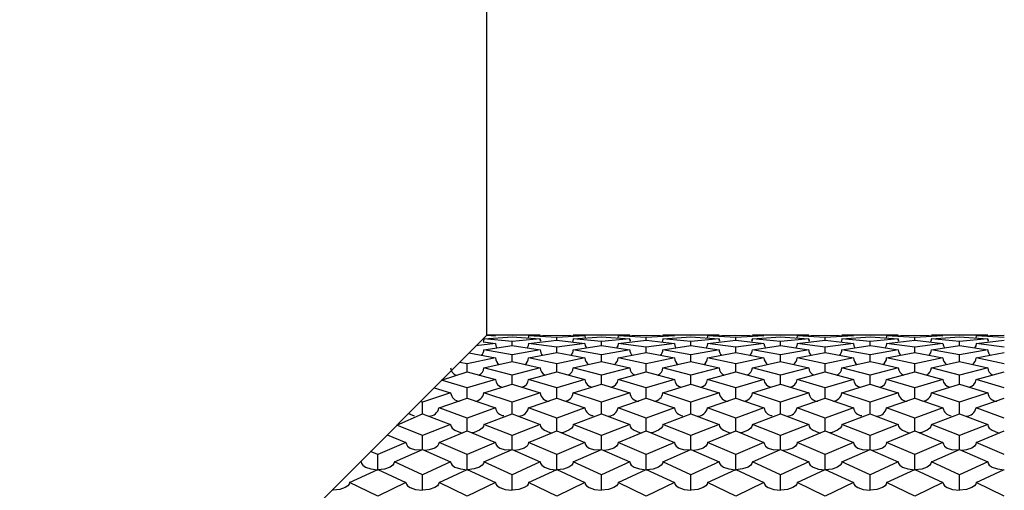
# Model space of a CAD drawing. Units: millimetres. Extents: x -33 to 247, y 92 to 209.
# Drawn here: x 62 to 85, y 110 to 121 of the extents above; entities that cross this region are included whole.
import ezdxf

# ---------------------------------------------------------------- set-up
doc = ezdxf.new("R2010")
doc.units = ezdxf.units.MM

msp = doc.modelspace()

# ---------------------------------------------------------------- linework, layer by layer
at = {"color": 7, "linetype": 'Continuous', "lineweight": 25}
for p, q in [((72.914, 113.883), (72.914, 123.406)), ((62.164, 103.133), (72.914, 113.883)), ((72.845, 113.798), (73.495, 113.843)), ((73.495, 113.737), (72.845, 113.798)), ((73.113, 113.862), (72.913, 113.882)), ((72.913, 113.882), (73.113, 113.862)), ((73.495, 113.875), (72.913, 113.882)), ((74.143, 113.883), (72.914, 113.883)), ((73.113, 113.862), (73.113, 113.862)), ((74.143, 113.883), (73.495, 113.875)), ((73.495, 113.843), (74.143, 113.798)), ((74.143, 113.798), (73.495, 113.737)), ((73.876, 113.862), (73.869, 113.818)), ((73.876, 113.862), (74.523, 113.88)), ((74.523, 113.827), (73.876, 113.862)), ((73.876, 113.693), (74.523, 113.764)), ((74.523, 113.88), (75.172, 113.862)), ((75.172, 113.862), (74.523, 113.827)), ((74.523, 113.764), (74.523, 113.827)), ((74.523, 113.764), (75.172, 113.693)), ((76.203, 113.883), (74.904, 113.883)), ((75.553, 113.875), (74.904, 113.883)), ((74.904, 113.798), (75.553, 113.843)), ((75.553, 113.737), (74.904, 113.798)), ((75.172, 113.862), (75.179, 113.818)), ((76.203, 113.883), (75.553, 113.875)), ((75.553, 113.843), (76.203, 113.798)), ((76.203, 113.798), (75.553, 113.737)), ((75.935, 113.862), (75.928, 113.818)), ((75.935, 113.862), (76.585, 113.88)), ((76.585, 113.827), (75.935, 113.862)), ((75.935, 113.693), (76.585, 113.764)), ((76.585, 113.88), (77.233, 113.862)), ((77.233, 113.862), (76.585, 113.827)), ((76.585, 113.764), (76.585, 113.827)), ((76.585, 113.764), (77.233, 113.693)), ((78.262, 113.883), (76.966, 113.883)), ((77.613, 113.875), (76.966, 113.883)), ((76.966, 113.798), (77.613, 113.843)), ((77.613, 113.737), (76.966, 113.798)), ((77.233, 113.862), (77.233, 113.862)), ((78.262, 113.883), (77.613, 113.875)), ((77.613, 113.843), (78.262, 113.798)), ((78.262, 113.798), (77.613, 113.737)), ((77.994, 113.862), (77.987, 113.818)), ((77.994, 113.862), (78.643, 113.88)), ((78.643, 113.827), (77.994, 113.862)), ((77.994, 113.693), (78.643, 113.764)), ((78.643, 113.88), (79.293, 113.862)), ((79.293, 113.862), (78.643, 113.827)), ((78.643, 113.764), (78.643, 113.827)), ((78.643, 113.764), (79.293, 113.693)), ((80.323, 113.883), (79.025, 113.883)), ((79.675, 113.875), (79.025, 113.883)), ((79.025, 113.798), (79.675, 113.843)), ((79.675, 113.737), (79.025, 113.798)), ((79.293, 113.862), (79.293, 113.862)), ((80.323, 113.883), (79.675, 113.875)), ((79.675, 113.843), (80.323, 113.798)), ((80.323, 113.798), (79.675, 113.737)), ((80.056, 113.862), (80.048, 113.818)), ((80.056, 113.862), (80.703, 113.88)), ((80.703, 113.827), (80.056, 113.862)), ((80.056, 113.693), (80.703, 113.764)), ((80.703, 113.88), (81.352, 113.862)), ((81.352, 113.862), (80.703, 113.827)), ((80.703, 113.764), (80.703, 113.827)), ((80.703, 113.764), (81.352, 113.693)), ((82.383, 113.883), (81.084, 113.883)), ((81.734, 113.875), (81.084, 113.883)), ((81.084, 113.798), (81.734, 113.843)), ((81.734, 113.737), (81.084, 113.798)), ((81.352, 113.862), (81.352, 113.862)), ((82.383, 113.883), (81.734, 113.875)), ((82.383, 113.798), (81.734, 113.737)), ((82.115, 113.862), (82.108, 113.818)), ((82.115, 113.862), (82.765, 113.88)), ((82.765, 113.827), (82.115, 113.862)), ((82.115, 113.693), (82.765, 113.764)), ((82.765, 113.88), (83.412, 113.862)), ((83.412, 113.862), (82.765, 113.827)), ((82.765, 113.764), (82.765, 113.827)), ((82.765, 113.764), (83.412, 113.693)), ((84.442, 113.883), (83.145, 113.883)), ((83.793, 113.875), (83.145, 113.883)), ((83.145, 113.798), (83.793, 113.843)), ((83.793, 113.737), (83.145, 113.798)), ((83.412, 113.862), (83.412, 113.862)), ((84.442, 113.883), (83.793, 113.875)), ((83.793, 113.843), (84.442, 113.798)), ((84.442, 113.798), (83.793, 113.737)), ((84.174, 113.862), (84.167, 113.818)), ((84.174, 113.862), (84.824, 113.88)), ((84.824, 113.827), (84.174, 113.862)), ((84.174, 113.693), (84.824, 113.764)), ((73.113, 113.693), (72.662, 113.632)), ((72.827, 113.724), (73.113, 113.693)), ((72.845, 113.546), (73.495, 113.643)), ((73.495, 113.432), (72.845, 113.546)), ((73.495, 113.643), (73.495, 113.737)), ((73.495, 113.643), (74.143, 113.546)), ((74.143, 113.546), (73.495, 113.432)), ((74.523, 113.605), (73.876, 113.693)), ((75.172, 113.693), (74.523, 113.605)), ((74.523, 113.481), (74.523, 113.605)), ((74.904, 113.546), (75.553, 113.643)), ((75.553, 113.432), (74.904, 113.546)), ((75.553, 113.643), (75.553, 113.737)), ((75.553, 113.643), (76.203, 113.546)), ((76.203, 113.546), (75.553, 113.432)), ((76.585, 113.605), (75.935, 113.693)), ((77.233, 113.693), (76.585, 113.605)), ((76.585, 113.481), (76.585, 113.605)), ((76.966, 113.546), (77.613, 113.643)), ((77.613, 113.432), (76.966, 113.546)), ((77.613, 113.643), (77.613, 113.737)), ((77.613, 113.643), (78.262, 113.546)), ((78.262, 113.546), (77.613, 113.432)), ((78.643, 113.605), (77.994, 113.693)), ((79.293, 113.693), (78.643, 113.605)), ((78.643, 113.481), (78.643, 113.605)), ((79.025, 113.546), (79.675, 113.643)), ((79.675, 113.432), (79.025, 113.546)), ((79.675, 113.643), (79.675, 113.737)), ((79.675, 113.643), (80.323, 113.546)), ((80.323, 113.546), (79.675, 113.432)), ((80.703, 113.605), (80.056, 113.693)), ((81.352, 113.693), (80.703, 113.605)), ((80.703, 113.481), (80.703, 113.605)), ((81.084, 113.546), (81.734, 113.643)), ((81.734, 113.432), (81.084, 113.546)), ((81.734, 113.643), (81.734, 113.737)), ((82.383, 113.546), (81.734, 113.432)), ((82.765, 113.605), (82.115, 113.693)), ((83.412, 113.693), (82.765, 113.605)), ((82.765, 113.481), (82.765, 113.605)), ((83.145, 113.546), (83.793, 113.643)), ((83.793, 113.432), (83.145, 113.546)), ((83.793, 113.643), (83.793, 113.737)), ((83.793, 113.643), (84.442, 113.546)), ((84.442, 113.546), (83.793, 113.432)), ((84.824, 113.605), (84.174, 113.693)), ((73.113, 113.357), (72.463, 113.218)), ((72.504, 113.473), (73.113, 113.357)), ((73.495, 113.277), (73.495, 113.432)), ((73.876, 113.357), (74.523, 113.481)), ((74.523, 113.218), (73.876, 113.357)), ((74.523, 113.481), (75.172, 113.357)), ((75.172, 113.357), (74.523, 113.218)), ((75.553, 113.277), (75.553, 113.432)), ((75.935, 113.357), (76.585, 113.481)), ((76.585, 113.218), (75.935, 113.357)), ((76.585, 113.481), (77.233, 113.357)), ((77.233, 113.357), (76.585, 113.218)), ((77.613, 113.277), (77.613, 113.432)), ((77.994, 113.357), (78.643, 113.481)), ((78.643, 113.218), (77.994, 113.357)), ((78.643, 113.481), (79.293, 113.357)), ((79.293, 113.357), (78.643, 113.218)), ((79.675, 113.277), (79.675, 113.432)), ((80.056, 113.357), (80.703, 113.481)), ((80.703, 113.218), (80.056, 113.357)), ((80.703, 113.481), (81.352, 113.357)), ((81.352, 113.357), (80.703, 113.218)), ((81.734, 113.277), (81.734, 113.432)), ((82.115, 113.357), (82.765, 113.481)), ((82.765, 113.218), (82.115, 113.357)), ((82.765, 113.481), (83.412, 113.357)), ((83.412, 113.357), (82.765, 113.218)), ((83.793, 113.277), (83.793, 113.432)), ((84.174, 113.357), (84.824, 113.481)), ((84.824, 113.218), (84.174, 113.357)), ((72.463, 113.218), (72.286, 113.256)), ((72.463, 113.034), (72.463, 113.218)), ((72.845, 113.128), (73.495, 113.277)), ((73.495, 112.964), (72.845, 113.128)), ((73.495, 113.277), (74.143, 113.128)), ((74.143, 113.128), (73.495, 112.964)), ((74.523, 113.034), (74.523, 113.218)), ((74.904, 113.128), (75.553, 113.277)), ((75.553, 112.964), (74.904, 113.128)), ((75.553, 113.277), (76.203, 113.128)), ((76.203, 113.128), (75.553, 112.964)), ((76.585, 113.034), (76.585, 113.218)), ((76.966, 113.128), (77.613, 113.277)), ((77.613, 112.964), (76.966, 113.128)), ((77.613, 113.277), (78.262, 113.128)), ((78.262, 113.128), (77.613, 112.964)), ((78.643, 113.034), (78.643, 113.218)), ((79.025, 113.128), (79.675, 113.277)), ((79.675, 112.964), (79.025, 113.128)), ((79.675, 113.277), (80.323, 113.128)), ((80.323, 113.128), (79.675, 112.964)), ((80.703, 113.034), (80.703, 113.218)), ((81.084, 113.128), (81.734, 113.277)), ((81.734, 112.964), (81.084, 113.128)), ((82.383, 113.128), (81.734, 112.964)), ((82.765, 113.034), (82.765, 113.218)), ((83.145, 113.128), (83.793, 113.277)), ((83.793, 112.964), (83.145, 113.128)), ((83.793, 113.277), (84.442, 113.128)), ((84.442, 113.128), (83.793, 112.964)), ((71.874, 112.843), (72.463, 113.034)), ((72.463, 113.034), (73.113, 112.86)), ((73.113, 112.86), (72.463, 112.671)), ((73.495, 112.751), (73.495, 112.964)), ((73.876, 112.86), (74.523, 113.034)), ((74.523, 112.671), (73.876, 112.86)), ((74.523, 113.034), (75.172, 112.86)), ((75.172, 112.86), (74.523, 112.671)), ((75.553, 112.751), (75.553, 112.964)), ((75.935, 112.86), (76.585, 113.034)), ((76.585, 112.671), (75.935, 112.86)), ((76.585, 113.034), (77.233, 112.86)), ((77.233, 112.86), (76.585, 112.671)), ((77.613, 112.751), (77.613, 112.964)), ((77.994, 112.86), (78.643, 113.034)), ((78.643, 112.671), (77.994, 112.86)), ((78.643, 113.034), (79.293, 112.86)), ((79.293, 112.86), (78.643, 112.671)), ((79.675, 112.751), (79.675, 112.964)), ((80.056, 112.86), (80.703, 113.034)), ((80.703, 112.671), (80.056, 112.86)), ((80.703, 113.034), (81.352, 112.86)), ((81.352, 112.86), (80.703, 112.671)), ((81.734, 112.751), (81.734, 112.964)), ((82.115, 112.86), (82.765, 113.034)), ((82.765, 112.671), (82.115, 112.86)), ((82.765, 113.034), (83.412, 112.86)), ((83.412, 112.86), (82.765, 112.671)), ((83.793, 112.751), (83.793, 112.964)), ((84.174, 112.86), (84.824, 113.034)), ((84.824, 112.671), (84.174, 112.86)), ((71.7, 112.67), (72.082, 112.554)), ((72.463, 112.671), (71.874, 112.843)), ((72.463, 112.431), (72.463, 112.671)), ((72.845, 112.554), (73.495, 112.751)), ((73.495, 112.751), (74.143, 112.554)), ((74.523, 112.431), (74.523, 112.671)), ((74.904, 112.554), (75.553, 112.751)), ((75.553, 112.751), (76.203, 112.554)), ((76.585, 112.431), (76.585, 112.671)), ((76.966, 112.554), (77.613, 112.751)), ((77.613, 112.751), (78.262, 112.554)), ((78.643, 112.431), (78.643, 112.671)), ((79.025, 112.554), (79.675, 112.751)), ((79.675, 112.751), (80.323, 112.554)), ((80.703, 112.431), (80.703, 112.671)), ((81.084, 112.554), (81.734, 112.751)), ((82.765, 112.431), (82.765, 112.671)), ((83.145, 112.554), (83.793, 112.751)), ((83.793, 112.751), (84.442, 112.554)), ((72.082, 112.554), (71.433, 112.341)), ((71.814, 112.21), (72.463, 112.431)), ((72.463, 112.431), (73.113, 112.21)), ((73.495, 112.341), (72.845, 112.554)), ((74.143, 112.554), (73.495, 112.341)), ((73.876, 112.21), (74.523, 112.431)), ((74.523, 112.431), (75.172, 112.21)), ((75.553, 112.341), (74.904, 112.554)), ((76.203, 112.554), (75.553, 112.341)), ((75.935, 112.21), (76.585, 112.431)), ((76.585, 112.431), (77.233, 112.21)), ((77.613, 112.341), (76.966, 112.554)), ((78.262, 112.554), (77.613, 112.341)), ((77.994, 112.21), (78.643, 112.431)), ((78.643, 112.431), (79.293, 112.21)), ((79.675, 112.341), (79.025, 112.554)), ((80.323, 112.554), (79.675, 112.341)), ((80.056, 112.21), (80.703, 112.431)), ((80.703, 112.431), (81.352, 112.21)), ((81.734, 112.341), (81.084, 112.554)), ((82.383, 112.554), (81.734, 112.341)), ((82.115, 112.21), (82.765, 112.431)), ((82.765, 112.431), (83.412, 112.21)), ((83.793, 112.341), (83.145, 112.554)), ((84.442, 112.554), (83.793, 112.341)), ((84.174, 112.21), (84.824, 112.431)), ((71.433, 112.341), (71.387, 112.356)), ((71.433, 112.073), (71.433, 112.341)), ((72.463, 111.975), (71.814, 112.21)), ((73.113, 112.21), (72.463, 111.975)), ((73.495, 112.073), (73.495, 112.341)), ((74.523, 111.975), (73.876, 112.21)), ((75.172, 112.21), (74.523, 111.975)), ((75.553, 112.073), (75.553, 112.341)), ((76.585, 111.975), (75.935, 112.21)), ((77.233, 112.21), (76.585, 111.975)), ((77.613, 112.073), (77.613, 112.341)), ((78.643, 111.975), (77.994, 112.21)), ((79.293, 112.21), (78.643, 111.975)), ((79.675, 112.073), (79.675, 112.341)), ((80.703, 111.975), (80.056, 112.21)), ((81.352, 112.21), (80.703, 111.975)), ((81.734, 112.073), (81.734, 112.341)), ((82.765, 111.975), (82.115, 112.21)), ((83.412, 112.21), (82.765, 111.975)), ((83.793, 112.073), (83.793, 112.341)), ((84.824, 111.975), (84.174, 112.21)), ((70.84, 111.809), (71.433, 112.073)), ((71.433, 112.073), (72.082, 111.83)), ((72.463, 111.681), (72.463, 111.975)), ((72.845, 111.83), (73.495, 112.073)), ((73.495, 112.073), (74.143, 111.83)), ((74.523, 111.681), (74.523, 111.975)), ((74.904, 111.83), (75.553, 112.073)), ((75.553, 112.073), (76.203, 111.83)), ((76.585, 111.681), (76.585, 111.975)), ((76.966, 111.83), (77.613, 112.073)), ((77.613, 112.073), (78.262, 111.83)), ((78.643, 111.681), (78.643, 111.975)), ((79.025, 111.83), (79.675, 112.073)), ((79.675, 112.073), (80.323, 111.83)), ((80.703, 111.681), (80.703, 111.975)), ((81.084, 111.83), (81.734, 112.073)), ((82.765, 111.681), (82.765, 111.975)), ((83.145, 111.83), (83.793, 112.073)), ((83.793, 112.073), (84.442, 111.83)), ((71.433, 111.573), (70.84, 111.809)), ((72.082, 111.83), (71.433, 111.573)), ((73.495, 111.573), (72.845, 111.83)), ((74.143, 111.83), (73.495, 111.573)), ((75.553, 111.573), (74.904, 111.83)), ((76.203, 111.83), (75.553, 111.573)), ((77.613, 111.573), (76.966, 111.83)), ((78.262, 111.83), (77.613, 111.573)), ((79.675, 111.573), (79.025, 111.83)), ((80.323, 111.83), (79.675, 111.573)), ((81.734, 111.573), (81.084, 111.83)), ((82.383, 111.83), (81.734, 111.573)), ((83.793, 111.573), (83.145, 111.83)), ((84.442, 111.83), (83.793, 111.573)), ((70.622, 111.592), (71.053, 111.416)), ((71.433, 111.255), (71.433, 111.573)), ((71.814, 111.416), (72.463, 111.681)), ((72.463, 111.681), (73.113, 111.416)), ((73.495, 111.255), (73.495, 111.573)), ((73.876, 111.416), (74.523, 111.681)), ((74.523, 111.681), (75.172, 111.416)), ((75.553, 111.255), (75.553, 111.573)), ((75.935, 111.416), (76.585, 111.681)), ((76.585, 111.681), (77.233, 111.416)), ((77.613, 111.255), (77.613, 111.573)), ((77.994, 111.416), (78.643, 111.681)), ((78.643, 111.681), (79.293, 111.416)), ((79.675, 111.255), (79.675, 111.573)), ((80.056, 111.416), (80.703, 111.681)), ((80.703, 111.681), (81.352, 111.416)), ((81.734, 111.255), (81.734, 111.573)), ((82.115, 111.416), (82.765, 111.681)), ((82.765, 111.681), (83.412, 111.416)), ((83.793, 111.255), (83.793, 111.573)), ((84.174, 111.416), (84.824, 111.681)), ((71.053, 111.416), (70.404, 111.139)), ((72.463, 111.139), (71.814, 111.416)), ((73.113, 111.416), (72.463, 111.139)), ((74.523, 111.139), (73.876, 111.416)), ((75.172, 111.416), (74.523, 111.139)), ((76.585, 111.139), (75.935, 111.416)), ((77.233, 111.416), (76.585, 111.139)), ((78.643, 111.139), (77.994, 111.416)), ((79.293, 111.416), (78.643, 111.139)), ((80.703, 111.139), (80.056, 111.416)), ((81.352, 111.416), (80.703, 111.139)), ((82.765, 111.139), (82.115, 111.416)), ((83.412, 111.416), (82.765, 111.139)), ((84.824, 111.139), (84.174, 111.416)), ((70.404, 111.139), (70.24, 111.209)), ((70.404, 110.787), (70.404, 111.139)), ((70.786, 110.97), (71.433, 111.255)), ((71.433, 111.255), (72.082, 110.97)), ((72.463, 110.787), (72.463, 111.139)), ((72.845, 110.97), (73.495, 111.255)), ((73.495, 111.255), (74.143, 110.97)), ((74.523, 110.787), (74.523, 111.139)), ((74.904, 110.97), (75.553, 111.255)), ((75.553, 111.255), (76.203, 110.97)), ((76.585, 110.787), (76.585, 111.139)), ((76.966, 110.97), (77.613, 111.255)), ((77.613, 111.255), (78.262, 110.97)), ((78.643, 110.787), (78.643, 111.139)), ((79.025, 110.97), (79.675, 111.255)), ((79.675, 111.255), (80.323, 110.97)), ((80.703, 110.787), (80.703, 111.139)), ((81.084, 110.97), (81.734, 111.255)), ((82.765, 110.787), (82.765, 111.139)), ((83.145, 110.97), (83.793, 111.255)), ((83.793, 111.255), (84.442, 110.97)), ((70.023, 110.97), (70.023, 110.97)), ((71.433, 110.672), (70.786, 110.97)), ((72.082, 110.97), (71.433, 110.672)), ((73.495, 110.672), (72.845, 110.97)), ((74.143, 110.97), (73.495, 110.672)), ((75.553, 110.672), (74.904, 110.97)), ((76.203, 110.97), (75.553, 110.672)), ((77.613, 110.672), (76.966, 110.97)), ((78.262, 110.97), (77.613, 110.672)), ((79.675, 110.672), (79.025, 110.97)), ((80.323, 110.97), (79.675, 110.672)), ((81.734, 110.672), (81.084, 110.97)), ((82.383, 110.97), (81.734, 110.672)), ((83.793, 110.672), (83.145, 110.97)), ((84.442, 110.97), (83.793, 110.672)), ((69.755, 110.492), (70.404, 110.796)), ((70.404, 110.796), (71.053, 110.492)), ((71.433, 110.321), (71.433, 110.672)), ((71.814, 110.492), (72.463, 110.796)), ((72.463, 110.796), (73.113, 110.492)), ((73.495, 110.321), (73.495, 110.672)), ((73.876, 110.492), (74.523, 110.796)), ((74.523, 110.796), (75.172, 110.492)), ((75.553, 110.321), (75.553, 110.672)), ((75.935, 110.492), (76.585, 110.796)), ((76.585, 110.796), (77.233, 110.492)), ((77.613, 110.321), (77.613, 110.672)), ((77.994, 110.492), (78.643, 110.796)), ((78.643, 110.796), (79.293, 110.492)), ((79.675, 110.321), (79.675, 110.672)), ((80.056, 110.492), (80.703, 110.796)), ((80.703, 110.796), (81.352, 110.492)), ((81.734, 110.321), (81.734, 110.672)), ((82.115, 110.492), (82.765, 110.796)), ((82.765, 110.796), (83.412, 110.492)), ((83.793, 110.321), (83.793, 110.672)), ((84.174, 110.492), (84.824, 110.796)), ((70.404, 110.176), (69.755, 110.492)), ((71.053, 110.492), (70.404, 110.176)), ((72.463, 110.176), (71.814, 110.492)), ((73.113, 110.492), (72.463, 110.176)), ((74.523, 110.176), (73.876, 110.492)), ((75.172, 110.492), (74.523, 110.176)), ((76.585, 110.176), (75.935, 110.492)), ((77.233, 110.492), (76.585, 110.176)), ((78.643, 110.176), (77.994, 110.492)), ((79.293, 110.492), (78.643, 110.176)), ((80.703, 110.176), (80.056, 110.492)), ((81.352, 110.492), (80.703, 110.176)), ((82.765, 110.176), (82.115, 110.492)), ((83.412, 110.492), (82.765, 110.176)), ((84.824, 110.176), (84.174, 110.492))]:
    msp.add_line(p, q, dxfattribs=at)
at = {"color": 7, "linetype": 'Continuous', "lineweight": 25, "flags": 128}
for points in [[(72.845, 113.798), (72.836, 113.741), (72.827, 113.724)], [(74.143, 113.798), (74.152, 113.741), (74.143, 113.798)], [(74.904, 113.798), (74.895, 113.741), (74.886, 113.724)], [(76.203, 113.798), (76.212, 113.741), (76.203, 113.798)], [(76.966, 113.798), (76.956, 113.741), (76.947, 113.724)], [(78.262, 113.798), (78.271, 113.741), (78.262, 113.798)], [(79.025, 113.798), (79.016, 113.741), (79.025, 113.798)], [(80.323, 113.798), (80.332, 113.741), (80.323, 113.798)], [(81.084, 113.798), (81.075, 113.741), (81.066, 113.724)], [(81.734, 113.843), (81.855, 113.836), (82.383, 113.798)], [(82.383, 113.798), (82.392, 113.741), (82.383, 113.798)], [(83.145, 113.798), (83.136, 113.741), (83.127, 113.724)], [(84.442, 113.798), (84.451, 113.741), (84.442, 113.798)], [(73.113, 113.693), (73.122, 113.636), (73.147, 113.591)], [(73.876, 113.693), (73.866, 113.636), (73.842, 113.591)], [(75.172, 113.693), (75.181, 113.636), (75.205, 113.591)], [(75.935, 113.693), (75.926, 113.636), (75.901, 113.591)], [(77.233, 113.693), (77.242, 113.636), (77.266, 113.591)], [(77.994, 113.693), (77.985, 113.636), (77.96, 113.591)], [(79.293, 113.693), (79.302, 113.636), (79.327, 113.591)], [(80.056, 113.693), (80.046, 113.636), (80.022, 113.591)], [(81.352, 113.693), (81.361, 113.636), (81.386, 113.591)], [(81.734, 113.643), (81.855, 113.626), (82.383, 113.546)], [(82.115, 113.693), (82.106, 113.636), (82.082, 113.591)], [(83.412, 113.693), (83.422, 113.636), (83.446, 113.591)], [(84.174, 113.693), (84.165, 113.636), (84.14, 113.591)], [(81.734, 113.277), (81.855, 113.251), (82.383, 113.128)], [(81.734, 112.751), (81.855, 112.715), (82.383, 112.554)], [(71.122, 112.091), (71.152, 112.067), (71.243, 112.03)], [(81.734, 112.073), (81.855, 112.029), (82.383, 111.83)], [(72.082, 111.83), (72.091, 111.784), (72.118, 111.742), (72.18, 111.693), (72.305, 111.646), (72.361, 111.639)], [(72.845, 111.83), (72.836, 111.784), (72.809, 111.742), (72.746, 111.693), (72.622, 111.646), (72.565, 111.639)], [(74.143, 111.83), (74.152, 111.783), (74.179, 111.742), (74.242, 111.693), (74.366, 111.646), (74.421, 111.639)], [(74.904, 111.83), (74.895, 111.783), (74.868, 111.742), (74.805, 111.693), (74.681, 111.646), (74.625, 111.639)], [(76.203, 111.83), (76.212, 111.784), (76.24, 111.742), (76.302, 111.693), (76.426, 111.646), (76.483, 111.639)], [(76.966, 111.83), (76.956, 111.783), (76.929, 111.742), (76.867, 111.693), (76.743, 111.646), (76.686, 111.639)], [(78.262, 111.83), (78.271, 111.784), (78.298, 111.742), (78.36, 111.693), (78.485, 111.646), (78.541, 111.639)], [(79.025, 111.83), (79.016, 111.784), (78.989, 111.742), (78.927, 111.693), (78.802, 111.646), (78.746, 111.639)], [(80.323, 111.83), (80.332, 111.783), (80.359, 111.742), (80.421, 111.693), (80.545, 111.646), (80.601, 111.639)], [(81.084, 111.83), (81.075, 111.783), (81.048, 111.742), (80.985, 111.693), (80.861, 111.646), (80.805, 111.639)], [(82.383, 111.83), (82.392, 111.784), (82.42, 111.742), (82.482, 111.693), (82.606, 111.646), (82.663, 111.639)], [(83.145, 111.83), (83.136, 111.783), (83.109, 111.742), (83.047, 111.693), (82.923, 111.646), (82.866, 111.639)], [(84.442, 111.83), (84.451, 111.784), (84.478, 111.742), (84.541, 111.693), (84.665, 111.646), (84.722, 111.639)], [(71.053, 111.416), (71.062, 111.372), (71.09, 111.332), (71.152, 111.286), (71.276, 111.241), (71.433, 111.255)], [(71.814, 111.416), (71.805, 111.372), (71.778, 111.332), (71.715, 111.286), (71.591, 111.241), (71.49, 111.23)], [(73.113, 111.416), (73.122, 111.372), (73.149, 111.332), (73.212, 111.286), (73.336, 111.241), (73.495, 111.255)], [(73.876, 111.416), (73.866, 111.372), (73.839, 111.332), (73.777, 111.286), (73.653, 111.241), (73.552, 111.23)], [(75.172, 111.416), (75.181, 111.372), (75.208, 111.332), (75.27, 111.286), (75.395, 111.241), (75.553, 111.255)], [(75.935, 111.416), (75.926, 111.372), (75.899, 111.332), (75.836, 111.286), (75.712, 111.241), (75.611, 111.23)], [(77.233, 111.416), (77.242, 111.372), (77.269, 111.332), (77.332, 111.285), (77.455, 111.241), (77.613, 111.255)], [(77.994, 111.416), (77.985, 111.372), (77.958, 111.332), (77.895, 111.286), (77.771, 111.241), (77.67, 111.23)], [(79.293, 111.416), (79.302, 111.372), (79.33, 111.332), (79.392, 111.286), (79.516, 111.241), (79.675, 111.255)], [(80.056, 111.416), (80.046, 111.372), (80.019, 111.332), (79.957, 111.286), (79.833, 111.241), (79.732, 111.23)], [(81.352, 111.416), (81.361, 111.372), (81.388, 111.332), (81.451, 111.286), (81.575, 111.241), (81.734, 111.255)], [(82.115, 111.416), (82.106, 111.372), (82.079, 111.332), (82.017, 111.286), (81.892, 111.241), (81.792, 111.23)], [(83.412, 111.416), (83.422, 111.372), (83.449, 111.332), (83.511, 111.286), (83.635, 111.241), (83.793, 111.255)], [(84.174, 111.416), (84.165, 111.372), (84.138, 111.332), (84.075, 111.286), (83.951, 111.241), (83.85, 111.23)], [(81.734, 111.255), (81.855, 111.202), (82.383, 110.97)], [(70.023, 110.97), (70.032, 110.928), (70.059, 110.89), (70.122, 110.846), (70.246, 110.804), (70.402, 110.787), (70.404, 110.787)], [(70.786, 110.97), (70.776, 110.928), (70.749, 110.89), (70.687, 110.846), (70.563, 110.803), (70.407, 110.787), (70.404, 110.787)], [(72.082, 110.97), (72.091, 110.928), (72.118, 110.89), (72.18, 110.846), (72.305, 110.804), (72.461, 110.787), (72.463, 110.787)], [(72.845, 110.97), (72.836, 110.928), (72.809, 110.89), (72.746, 110.846), (72.622, 110.804), (72.466, 110.787), (72.463, 110.787)], [(74.143, 110.97), (74.152, 110.928), (74.179, 110.89), (74.242, 110.846), (74.366, 110.803), (74.52, 110.787), (74.523, 110.787)], [(74.904, 110.97), (74.895, 110.928), (74.868, 110.89), (74.805, 110.846), (74.681, 110.803), (74.526, 110.787), (74.523, 110.787)], [(76.203, 110.97), (76.212, 110.928), (76.24, 110.89), (76.302, 110.846), (76.426, 110.804), (76.582, 110.787), (76.585, 110.787)], [(76.966, 110.97), (76.956, 110.928), (76.929, 110.89), (76.867, 110.846), (76.743, 110.803), (76.587, 110.787), (76.585, 110.787)], [(78.262, 110.97), (78.271, 110.928), (78.298, 110.89), (78.36, 110.846), (78.485, 110.804), (78.641, 110.787), (78.643, 110.787)], [(79.025, 110.97), (79.016, 110.928), (78.989, 110.89), (78.927, 110.846), (78.802, 110.804), (78.646, 110.787), (78.643, 110.787)], [(80.323, 110.97), (80.332, 110.927), (80.359, 110.89), (80.421, 110.846), (80.545, 110.803), (80.7, 110.787), (80.703, 110.787)], [(81.084, 110.97), (81.075, 110.928), (81.048, 110.89), (80.985, 110.846), (80.861, 110.803), (80.706, 110.787), (80.703, 110.787)], [(82.383, 110.97), (82.392, 110.928), (82.42, 110.89), (82.482, 110.846), (82.606, 110.804), (82.762, 110.787), (82.765, 110.787)], [(83.145, 110.97), (83.136, 110.928), (83.109, 110.89), (83.047, 110.846), (82.923, 110.803), (82.767, 110.787), (82.765, 110.787)], [(84.442, 110.97), (84.451, 110.928), (84.478, 110.89), (84.541, 110.846), (84.665, 110.804), (84.821, 110.787), (84.824, 110.787)], [(69.755, 110.492), (69.746, 110.453), (69.718, 110.417), (69.656, 110.376), (69.532, 110.336), (69.376, 110.321), (69.373, 110.321)], [(71.053, 110.492), (71.062, 110.453), (71.09, 110.417), (71.152, 110.376), (71.276, 110.336), (71.431, 110.321), (71.433, 110.321)], [(71.814, 110.492), (71.805, 110.453), (71.778, 110.417), (71.715, 110.376), (71.591, 110.336), (71.436, 110.321), (71.433, 110.321)], [(73.113, 110.492), (73.122, 110.453), (73.149, 110.417), (73.212, 110.376), (73.336, 110.336), (73.492, 110.321), (73.495, 110.321)], [(73.876, 110.492), (73.866, 110.453), (73.839, 110.417), (73.777, 110.376), (73.653, 110.336), (73.497, 110.321), (73.495, 110.321)], [(75.172, 110.492), (75.181, 110.453), (75.208, 110.417), (75.27, 110.376), (75.395, 110.336), (75.551, 110.321), (75.553, 110.321)], [(75.935, 110.492), (75.926, 110.453), (75.899, 110.417), (75.836, 110.376), (75.712, 110.336), (75.556, 110.321), (75.553, 110.321)], [(77.233, 110.492), (77.242, 110.453), (77.269, 110.417), (77.332, 110.376), (77.455, 110.336), (77.61, 110.321), (77.613, 110.321)], [(77.994, 110.492), (77.985, 110.453), (77.958, 110.417), (77.895, 110.376), (77.771, 110.336), (77.616, 110.321), (77.613, 110.321)], [(79.293, 110.492), (79.302, 110.453), (79.33, 110.417), (79.392, 110.376), (79.516, 110.336), (79.672, 110.321), (79.675, 110.321)], [(80.056, 110.492), (80.046, 110.453), (80.019, 110.417), (79.957, 110.376), (79.833, 110.336), (79.677, 110.321), (79.675, 110.321)], [(81.352, 110.492), (81.361, 110.453), (81.388, 110.417), (81.451, 110.376), (81.575, 110.336), (81.731, 110.321), (81.734, 110.321)], [(82.115, 110.492), (82.106, 110.453), (82.079, 110.417), (82.017, 110.376), (81.892, 110.336), (81.736, 110.321), (81.734, 110.321)], [(83.412, 110.492), (83.422, 110.453), (83.449, 110.417), (83.511, 110.376), (83.635, 110.336), (83.79, 110.321), (83.793, 110.321)], [(84.174, 110.492), (84.165, 110.453), (84.138, 110.417), (84.075, 110.376), (83.951, 110.336), (83.796, 110.321), (83.793, 110.321)]]:
    msp.add_lwpolyline(points, dxfattribs=at)
at = {"color": 7, "linetype": 'Continuous', "lineweight": 25}
for centre, radius, start, end in [((72.69, 113.541), 0.156, 308.545, 1.7112), ((74.299, 113.541), 0.156, 178.2406, 231.3256), ((74.749, 113.541), 0.156, 308.608, 1.7339), ((76.359, 113.541), 0.156, 178.2832, 231.438), ((76.81, 113.541), 0.156, 308.6125, 1.7409), ((78.417, 113.541), 0.156, 178.2828, 231.4431), ((78.87, 113.541), 0.156, 308.5453, 1.7117), ((80.478, 113.541), 0.156, 178.2337, 231.3198), ((80.929, 113.541), 0.156, 308.5938, 1.7285), ((82.539, 113.541), 0.156, 178.28, 231.4292), ((82.99, 113.541), 0.156, 308.6294, 1.7479), ((84.598, 113.541), 0.156, 178.2854, 231.4488), ((73.291, 113.361), 0.178, 181.1207, 238.3438), ((73.698, 113.361), 0.178, 301.6883, 358.9025), ((75.35, 113.361), 0.178, 181.1173, 238.3431), ((75.757, 113.361), 0.178, 301.6462, 358.875), ((77.411, 113.36), 0.178, 181.0716, 238.2555), ((77.816, 113.361), 0.178, 301.6871, 358.8958), ((79.471, 113.361), 0.178, 181.1177, 238.338), ((79.878, 113.36), 0.178, 301.6995, 358.9094), ((81.53, 113.361), 0.178, 181.1204, 238.3478), ((81.938, 113.36), 0.177, 301.7756, 358.9405), ((83.59, 113.36), 0.178, 181.0722, 238.2696), ((83.996, 113.361), 0.178, 301.6774, 358.8905), ((72.266, 113.135), 0.184, 181.9309, 248.5476), ((72.661, 113.135), 0.184, 291.4275, 358.0565), ((74.332, 113.137), 0.189, 182.5828, 241.5402), ((74.72, 113.135), 0.184, 291.5419, 358.0854), ((76.387, 113.135), 0.184, 181.9365, 248.5391), ((76.781, 113.134), 0.184, 291.5259, 358.0961), ((78.446, 113.135), 0.184, 181.9353, 248.5585), ((78.841, 113.135), 0.184, 291.4266, 358.0572), ((80.507, 113.134), 0.185, 181.8714, 248.3682), ((80.9, 113.135), 0.184, 291.5172, 358.0785), ((82.568, 113.135), 0.184, 181.9324, 248.5233), ((82.961, 113.134), 0.185, 291.5521, 358.1053), ((84.626, 113.135), 0.184, 181.9388, 248.5664), ((73.311, 112.877), 0.199, 184.808, 257.7703), ((73.678, 112.877), 0.199, 282.2702, 355.2259), ((75.37, 112.877), 0.199, 184.8033, 257.7774), ((75.737, 112.877), 0.199, 282.2091, 355.1854), ((77.431, 112.877), 0.199, 184.7338, 257.6311), ((77.796, 112.877), 0.199, 282.2845, 355.2166), ((79.491, 112.877), 0.199, 184.8035, 257.7598), ((79.857, 112.877), 0.199, 282.2874, 355.236), ((81.55, 112.877), 0.199, 184.8078, 257.784), ((81.918, 112.877), 0.198, 282.4212, 355.2607), ((83.61, 112.877), 0.199, 184.7379, 257.6646), ((83.976, 112.877), 0.199, 282.2676, 355.2087), ((72.306, 112.587), 0.227, 188.3466, 265.7448), ((72.624, 112.585), 0.223, 274.8435, 351.9092), ((74.367, 112.586), 0.227, 188.2741, 265.6044), ((74.684, 112.584), 0.222, 275.0779, 352.0196), ((76.427, 112.586), 0.227, 188.3279, 265.6845), ((76.745, 112.585), 0.223, 274.9856, 351.9949), ((78.486, 112.587), 0.227, 188.3491, 265.7448), ((78.804, 112.585), 0.224, 274.7641, 351.8747), ((80.547, 112.586), 0.227, 188.2717, 265.6388), ((80.863, 112.585), 0.223, 274.9172, 351.9462), ((82.607, 112.586), 0.227, 188.3201, 265.6694), ((82.925, 112.585), 0.223, 274.9255, 351.9726), ((84.666, 112.587), 0.227, 188.3504, 265.743), ((71.573, 112.263), 0.246, 272.6511, 347.5939), ((73.322, 112.241), 0.211, 188.3948, 264.9327), ((73.635, 112.263), 0.246, 272.583, 347.5897), ((75.381, 112.241), 0.211, 188.4198, 265.0072), ((75.694, 112.263), 0.247, 272.5329, 347.5348), ((77.441, 112.24), 0.211, 188.3402, 264.8702), ((77.753, 112.263), 0.247, 272.6288, 347.581), ((79.502, 112.241), 0.211, 188.3863, 264.9152), ((79.815, 112.263), 0.246, 272.5995, 347.6037), ((81.561, 112.241), 0.211, 188.4208, 265.0042), ((81.875, 112.263), 0.246, 272.8697, 347.6228), ((83.621, 112.24), 0.211, 188.3512, 264.9125), ((83.933, 112.263), 0.247, 272.6088, 347.5697)]:
    msp.add_arc(centre, radius, start, end, dxfattribs=at)

doc.saveas('drawing.dxf')
